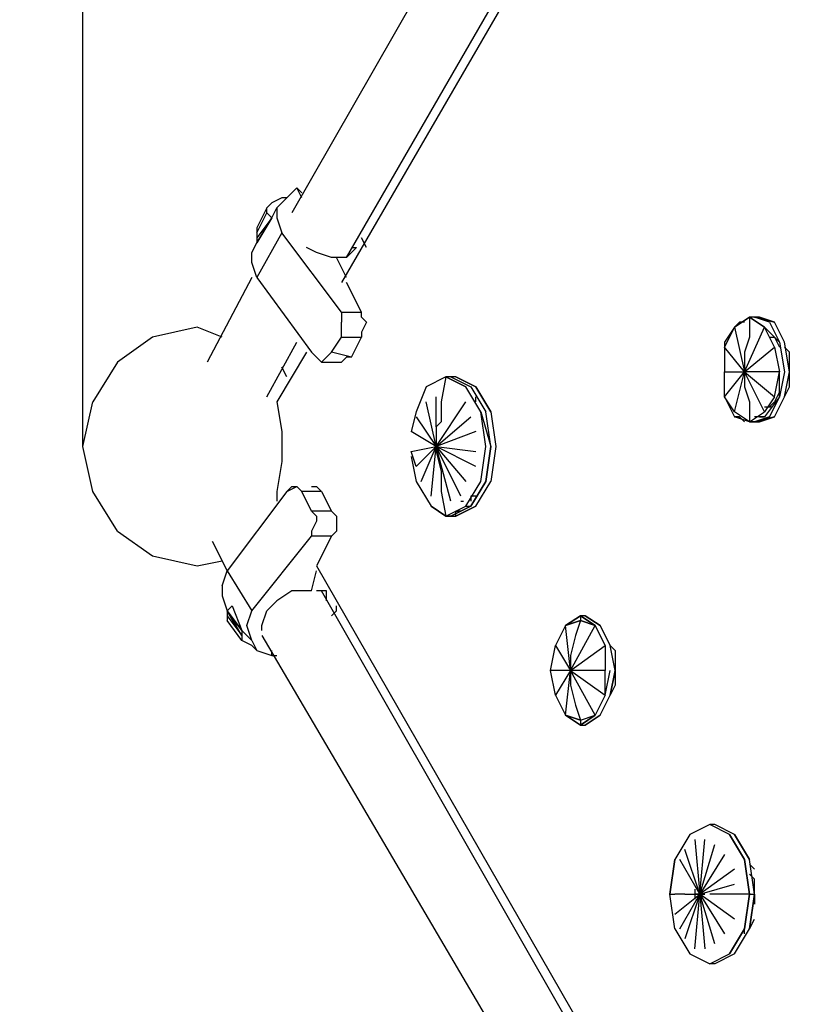
# Model space of a CAD drawing. Extents: x -3905 to 4142, y -2895 to 4762.
# Drawn here: x -1523 to -859, y 241 to 1079 of the extents above; entities that cross this region are included whole.
import ezdxf

# ---------------------------------------------------------------- set-up
doc = ezdxf.new("R2010")
doc.units = 0
doc.header["$LTSCALE"] = 5
doc.header["$PDMODE"] = 33
doc.header["$PDSIZE"] = 20
doc.layers.get('Defpoints').update_dxf_attribs({"linetype": 'CONTINUOUS'})
doc.layers.add('Lg_dim', color=7, linetype='CONTINUOUS')
doc.layers.add('Lg_prod', color=40, linetype='CONTINUOUS')
doc.styles.add('LG1', font='ARIAL.TTF', dxfattribs={"height": 185})
doc.styles.get("Standard").update_dxf_attribs({"font": 'SIMPLEX'})
doc.dimstyles.new('LG_DIM', dxfattribs={"dimtxt": 2.5, "dimasz": 2.5, "dimexe": 1.25, "dimexo": 0.625, "dimtad": 1, "dimdec": 4, "dimdsep": 46, "dimlunit": 6, "dimtxsty": 'Standard', "dimcen": 2.5, "dimadec": 0, "dimazin": 0, "dimtfac": 1, "dimtdec": 4, "dimtmove": 0, "dimatfit": 3, "dimfxl": 0, "dimtolj": 1, "dimtzin": 0, "dimarcsym": 0})

# ---------------------------------------------------------------- blocks, each defined once
blk = doc.blocks.new('*D3')
at = {"layer": 'Defpoints', "color": 0}
for p in [(-2880.95, 788.37), (3239.46, 757.59), (-2880.95, -2773.88)]:
    blk.add_point(p, dxfattribs=at)
at = {"layer": 'Lg_dim', "color": 0, "lineweight": -2}
for p, q in [((-2880.95, 787.37), (-2880.95, -2823.88)), ((3239.46, 756.59), (3239.46, -2823.88)), ((-2760.95, -2773.88), (-147.17, -2773.88)), ((3119.46, -2773.88), (505.68, -2773.88))]:
    blk.add_line(p, q, dxfattribs=at)
at = {"layer": 'Lg_dim', "color": 0}
for points in [[(-2760.95, -2753.88), (-2760.95, -2793.88), (-2880.95, -2773.88)], [(3119.46, -2753.88), (3119.46, -2793.88), (3239.46, -2773.88)]]:
    blk.add_solid(points, dxfattribs=at)
at = {"layer": 'Lg_dim', "color": 4, "insert": (179.25, -2773.88), "char_height": 185, "attachment_point": 5, "style": 'LG1'}
blk.add_mtext('\\A1;6120', dxfattribs=at)
blk = doc.blocks.new('*D4')
at = {"layer": 'Defpoints', "color": 0}
for p in [(-3624.94, 1926.33), (673.16, 1926.33), (-690.09, -1282.81)]:
    blk.add_point(p, dxfattribs=at)
at = {"layer": 'Lg_dim', "color": 0, "lineweight": -2}
for p, q in [((672.16, 1926.33), (-3674.94, 1926.33)), ((-3624.94, 1806.33), (-3624.94, 466.28)), ((-3624.94, -1162.81), (-3624.94, 177.24)), ((-691.09, -1282.81), (-3674.94, -1282.81))]:
    blk.add_line(p, q, dxfattribs=at)
at = {"layer": 'Lg_dim', "color": 0}
for points in [[(-3644.94, 1806.33), (-3604.94, 1806.33), (-3624.94, 1926.33)], [(-3644.94, -1162.81), (-3604.94, -1162.81), (-3624.94, -1282.81)]]:
    blk.add_solid(points, dxfattribs=at)
at = {"layer": 'Lg_dim', "color": 4, "insert": (-3624.94, 321.76), "char_height": 185, "attachment_point": 5, "style": 'LG1'}
blk.add_mtext('\\A1;3210', dxfattribs=at)
blk = doc.blocks.new('*D5')
at = {"layer": 'Defpoints', "color": 0}
for p in [(-1469.09, 3753.11), (-1469.09, 715.5), (1451.22, 715.5)]:
    blk.add_point(p, dxfattribs=at)
at = {"layer": 'Lg_dim', "color": 0, "lineweight": -2}
for p, q in [((-1469.09, 716.5), (-1469.09, 3803.11)), ((1451.22, 716.5), (1451.22, 3803.11)), ((-1349.09, 3753.11), (-336.44, 3753.11)), ((1331.22, 3753.11), (318.56, 3753.11))]:
    blk.add_line(p, q, dxfattribs=at)
at = {"layer": 'Lg_dim', "color": 0}
for points in [[(-1349.09, 3773.11), (-1349.09, 3733.11), (-1469.09, 3753.11)], [(1331.22, 3773.11), (1331.22, 3733.11), (1451.22, 3753.11)]]:
    blk.add_solid(points, dxfattribs=at)
at = {"layer": 'Lg_dim', "color": 4, "insert": (-8.94, 3753.11), "char_height": 185, "attachment_point": 5, "style": 'LG1'}
blk.add_mtext('\\A1;2920', dxfattribs=at)

msp = doc.modelspace()

# ---------------------------------------------------------------- linework, layer by layer
at = {"layer": 'Lg_prod'}
for p, q in [((-1058.425, 1320.9144), (-1291.2785, 914.4792)), ((-1244.7078, 876.3759), (-1020.3217, 1265.8763)), ((-1016.088, 1257.4089), (-1248.9415, 855.2074)), ((-1287.0448, 935.6477), (-1295.5122, 927.1803)), ((-1282.8111, 927.1803), (-1287.0448, 935.6477)), ((-1282.8111, 931.414), (-1287.0448, 935.6477)), ((-1308.2133, 922.9466), (-1312.447, 918.7129)), ((-1299.7459, 927.1803), (-1308.2133, 922.9466)), ((-1295.5122, 927.1803), (-1303.9796, 918.7129)), ((-1295.5122, 927.1803), (-1299.7459, 927.1803)), ((-1312.447, 918.7129), (-1320.9144, 901.7781)), ((-1320.9144, 897.5444), (-1312.447, 914.4792)), ((-1320.9144, 897.5444), (-1312.447, 914.4792)), ((-1312.447, 914.4792), (-1312.447, 918.7129)), ((-1312.447, 914.4792), (-1308.2133, 910.2455)), ((-1308.2133, 910.2455), (-1303.9796, 918.7129)), ((-1303.9796, 918.7129), (-1303.9796, 910.2455)), ((-1320.9144, 889.077), (-1308.2133, 910.2455)), ((-1308.2133, 910.2455), (-1320.9144, 893.3107)), ((-1308.2133, 910.2455), (-1320.9144, 889.077)), ((-1303.9796, 910.2455), (-1299.7459, 897.5444)), ((-1320.9144, 901.7781), (-1320.9144, 897.5444)), ((-1320.9144, 897.5444), (-1320.9144, 893.3107)), ((-1299.7459, 897.5444), (-1320.9144, 859.4411)), ((-1248.9415, 829.8052), (-1299.7459, 897.5444)), ((-1325.1481, 880.6096), (-1320.9144, 889.077)), ((-1320.9144, 893.3107), (-1320.9144, 889.077)), ((-1227.773, 884.8433), (-1232.0067, 893.3107)), ((-1325.1481, 872.1422), (-1325.1481, 880.6096)), ((-1270.11, 880.6096), (-1278.5774, 884.8433)), ((-1257.4089, 876.3759), (-1270.11, 880.6096)), ((-1240.4741, 880.6096), (-1244.7078, 876.3759)), ((-1236.2404, 884.8433), (-1240.4741, 880.6096)), ((-1240.4741, 884.8433), (-1236.2404, 884.8433)), ((-1320.9144, 859.4411), (-1325.1481, 872.1422)), ((-1253.1752, 876.3759), (-1257.4089, 876.3759)), ((-1244.7078, 876.3759), (-1253.1752, 876.3759)), ((-1244.7078, 859.4411), (-1253.1752, 876.3759)), ((-1325.1481, 859.4411), (-1363.2514, 787.4682)), ((-1320.9144, 859.4411), (-1274.3437, 795.9356)), ((-1232.0067, 829.8052), (-1244.7078, 855.2074)), ((-1248.9415, 829.8052), (-1248.9415, 825.5715)), ((-1248.9415, 829.8052), (-1232.0067, 829.8052)), ((-1248.9415, 825.5715), (-1248.9415, 821.3378)), ((-1232.0067, 825.5715), (-1232.0067, 829.8052)), ((-1232.0067, 825.5715), (-1227.773, 821.3378)), ((-914.4792, 817.1041), (-901.7781, 825.5715)), ((-901.7781, 825.5715), (-914.4792, 817.1041)), ((-901.7781, 825.5715), (-889.077, 817.1041)), ((-889.077, 817.1041), (-901.7781, 825.5715)), ((-901.7781, 825.5715), (-889.077, 817.1041)), ((-889.077, 817.1041), (-901.7781, 825.5715)), ((-901.7781, 825.5715), (-901.7781, 808.6367)), ((-897.5444, 825.5715), (-901.7781, 825.5715)), ((-880.6096, 821.3378), (-897.5444, 825.5715)), ((-884.8433, 821.3378), (-897.5444, 825.5715)), ((-897.5444, 825.5715), (-880.6096, 821.3378)), ((-884.8433, 821.3378), (-897.5444, 825.5715)), ((-893.3107, 825.5715), (-897.5444, 825.5715)), ((-893.3107, 825.5715), (-880.6096, 821.3378)), ((-880.6096, 821.3378), (-893.3107, 825.5715)), ((-1371.7188, 817.1041), (-1409.8221, 808.6367)), ((-1350.5503, 808.6367), (-1371.7188, 817.1041)), ((-1248.9415, 812.8704), (-1248.9415, 821.3378)), ((-1227.773, 821.3378), (-1232.0067, 812.8704)), ((-922.9466, 800.1693), (-914.4792, 817.1041)), ((-914.4792, 817.1041), (-922.9466, 804.403)), ((-914.4792, 817.1041), (-922.9466, 800.1693)), ((-910.2455, 821.3378), (-914.4792, 817.1041)), ((-914.4792, 817.1041), (-906.0118, 779.0008)), ((-906.0118, 821.3378), (-910.2455, 821.3378)), ((-906.0118, 821.3378), (-910.2455, 821.3378)), ((-906.0118, 779.0008), (-889.077, 817.1041)), ((-876.3759, 804.403), (-889.077, 817.1041)), ((-880.6096, 800.1693), (-889.077, 817.1041)), ((-884.8433, 821.3378), (-876.3759, 804.403)), ((-884.8433, 821.3378), (-876.3759, 804.403)), ((-872.1422, 804.403), (-880.6096, 821.3378)), ((-1409.8221, 808.6367), (-1439.458, 787.4682)), ((-1257.4089, 795.9356), (-1248.9415, 808.6367)), ((-1248.9415, 808.6367), (-1248.9415, 812.8704)), ((-1248.9415, 808.6367), (-1232.0067, 808.6367)), ((-1240.4741, 791.7019), (-1232.0067, 808.6367)), ((-1232.0067, 812.8704), (-1232.0067, 808.6367)), ((-901.7781, 808.6367), (-906.0118, 795.9356)), ((-884.8433, 808.6367), (-880.6096, 808.6367)), ((-880.6096, 808.6367), (-876.3759, 800.1693)), ((-1312.447, 757.8323), (-1287.0448, 804.403)), ((-922.9466, 804.403), (-922.9466, 800.1693)), ((-906.0118, 779.0008), (-922.9466, 800.1693)), ((-922.9466, 800.1693), (-922.9466, 779.0008)), ((-906.0118, 779.0008), (-880.6096, 800.1693)), ((-880.6096, 800.1693), (-876.3759, 779.0008)), ((-876.3759, 804.403), (-872.1422, 779.0008)), ((-876.3759, 804.403), (-872.1422, 779.0008)), ((-867.9085, 779.0008), (-872.1422, 804.403)), ((-867.9085, 779.0008), (-872.1422, 804.403)), ((-867.9085, 795.9356), (-872.1422, 800.1693)), ((-1278.5774, 795.9356), (-1303.9796, 753.5986)), ((-1270.11, 791.7019), (-1274.3437, 795.9356)), ((-1265.8763, 787.4682), (-1270.11, 791.7019)), ((-1261.6426, 791.7019), (-1265.8763, 787.4682)), ((-1257.4089, 795.9356), (-1261.6426, 791.7019)), ((-1240.4741, 791.7019), (-1257.4089, 795.9356)), ((-1244.7078, 791.7019), (-1248.9415, 787.4682)), ((-1240.4741, 791.7019), (-1244.7078, 791.7019)), ((-906.0118, 795.9356), (-906.0118, 779.0008)), ((-867.9085, 779.0008), (-867.9085, 795.9356)), ((-1439.458, 787.4682), (-1460.6265, 753.5986)), ((-1295.5122, 774.7671), (-1299.7459, 783.2345)), ((-1265.8763, 787.4682), (-1248.9415, 787.4682)), ((-1160.0338, 774.7671), (-1176.9686, 766.2997)), ((-1160.0338, 774.7671), (-1164.2675, 753.5986)), ((-1160.0338, 774.7671), (-1143.099, 766.2997)), ((-1143.099, 766.2997), (-1160.0338, 774.7671)), ((-1155.8001, 774.7671), (-1160.0338, 774.7671)), ((-1155.8001, 774.7671), (-1138.8653, 766.2997)), ((-1151.5664, 774.7671), (-1155.8001, 774.7671)), ((-1151.5664, 774.7671), (-1134.6316, 766.2997)), ((-1134.6316, 766.2997), (-1151.5664, 774.7671)), ((-922.9466, 779.0008), (-906.0118, 779.0008)), ((-922.9466, 757.8323), (-922.9466, 779.0008)), ((-922.9466, 757.8323), (-906.0118, 779.0008)), ((-914.4792, 745.1312), (-906.0118, 779.0008)), ((-906.0118, 779.0008), (-880.6096, 757.8323)), ((-889.077, 745.1312), (-906.0118, 779.0008)), ((-876.3759, 779.0008), (-906.0118, 779.0008)), ((-906.0118, 779.0008), (-906.0118, 766.2997)), ((-880.6096, 757.8323), (-876.3759, 779.0008)), ((-872.1422, 779.0008), (-876.3759, 757.8323)), ((-876.3759, 757.8323), (-876.3759, 779.0008)), ((-872.1422, 779.0008), (-876.3759, 757.8323)), ((-872.1422, 779.0008), (-876.3759, 757.8323)), ((-872.1422, 757.8323), (-867.9085, 779.0008)), ((-872.1422, 757.8323), (-867.9085, 779.0008)), ((-867.9085, 766.2997), (-867.9085, 779.0008)), ((-1176.9686, 766.2997), (-1185.436, 745.1312)), ((-1130.3979, 745.1312), (-1143.099, 766.2997)), ((-1138.8653, 766.2997), (-1126.1642, 745.1312)), ((-1134.6316, 766.2997), (-1121.9305, 745.1312)), ((-1121.9305, 745.1312), (-1134.6316, 766.2997)), ((-906.0118, 766.2997), (-901.7781, 753.5986)), ((-872.1422, 757.8323), (-867.9085, 766.2997)), ((-1168.5012, 732.4301), (-1168.5012, 757.8323)), ((-1134.6316, 753.5986), (-1134.6316, 757.8323)), ((-914.4792, 745.1312), (-922.9466, 757.8323)), ((-914.4792, 745.1312), (-922.9466, 757.8323)), ((-922.9466, 757.8323), (-914.4792, 740.8975)), ((-876.3759, 757.8323), (-889.077, 740.8975)), ((-880.6096, 757.8323), (-889.077, 745.1312)), ((-884.8433, 740.8975), (-876.3759, 757.8323)), ((-876.3759, 757.8323), (-884.8433, 740.8975)), ((-876.3759, 762.066), (-880.6096, 753.5986)), ((-880.6096, 740.8975), (-872.1422, 757.8323)), ((-1469.0939, 715.4953), (-1460.6265, 753.5986)), ((-1303.9796, 753.5986), (-1299.7459, 728.1964)), ((-1168.5012, 715.4953), (-1176.9686, 753.5986)), ((-1168.5012, 715.4953), (-1143.099, 753.5986)), ((-1164.2675, 753.5986), (-1164.2675, 736.6638)), ((-901.7781, 753.5986), (-901.7781, 736.6638)), ((-889.077, 749.3649), (-884.8433, 749.3649)), ((-880.6096, 753.5986), (-884.8433, 749.3649)), ((-884.8433, 749.3649), (-882.7265, 749.3649)), ((-1185.436, 745.1312), (-1189.6697, 728.1964)), ((-1185.436, 740.8975), (-1168.5012, 715.4953)), ((-1168.5012, 715.4953), (-1138.8653, 740.8975)), ((-1130.3979, 745.1312), (-1121.9305, 715.4953)), ((-1126.1642, 715.4953), (-1130.3979, 745.1312)), ((-1121.9305, 715.4953), (-1126.1642, 745.1312)), ((-1121.9305, 715.4953), (-1126.1642, 745.1312)), ((-1121.9305, 745.1312), (-1117.6968, 715.4953)), ((-901.7781, 736.6638), (-914.4792, 745.1312)), ((-901.7781, 736.6638), (-914.4792, 745.1312)), ((-910.2455, 740.8975), (-914.4792, 740.8975)), ((-914.4792, 740.8975), (-910.2455, 740.8975)), ((-910.2455, 740.8975), (-914.4792, 740.8975)), ((-914.4792, 740.8975), (-910.2455, 740.8975)), ((-901.7781, 736.6638), (-914.4792, 740.8975)), ((-906.0118, 736.6638), (-910.2455, 740.8975)), ((-906.0118, 736.6638), (-910.2455, 740.8975)), ((-906.0118, 736.6638), (-910.2455, 740.8975)), ((-910.2455, 740.8975), (-906.0118, 736.6638)), ((-901.7781, 736.6638), (-889.077, 745.1312)), ((-880.6096, 740.8975), (-897.5444, 736.6638)), ((-880.6096, 740.8975), (-897.5444, 736.6638)), ((-884.8433, 740.8975), (-897.5444, 736.6638)), ((-897.5444, 736.6638), (-884.8433, 740.8975)), ((-893.3107, 740.8975), (-897.5444, 740.8975)), ((-897.5444, 736.6638), (-880.6096, 740.8975)), ((-897.5444, 736.6638), (-884.8433, 740.8975)), ((-880.6096, 740.8975), (-897.5444, 736.6638)), ((-893.3107, 740.8975), (-897.5444, 740.8975)), ((-893.3107, 736.6638), (-880.6096, 740.8975)), ((-880.6096, 740.8975), (-893.3107, 736.6638)), ((-893.3107, 736.6638), (-880.6096, 740.8975)), ((-889.077, 740.8975), (-893.3107, 740.8975)), ((-893.3107, 740.8975), (-889.077, 740.8975)), ((-1164.2675, 736.6638), (-1168.5012, 732.4301)), ((-1168.5012, 732.4301), (-1168.5012, 723.9627)), ((-901.7781, 736.6638), (-899.6613, 736.6638)), ((-897.5444, 736.6638), (-901.7781, 736.6638)), ((-901.7781, 736.6638), (-899.6613, 736.6638)), ((-901.7781, 736.6638), (-899.6613, 736.6638)), ((-901.7781, 736.6638), (-897.5444, 736.6638)), ((-897.5444, 736.6638), (-901.7781, 736.6638)), ((-901.7781, 736.6638), (-897.5444, 736.6638)), ((-897.5444, 736.6638), (-893.3107, 736.6638)), ((-1299.7459, 728.1964), (-1299.7459, 702.7942)), ((-1168.5012, 715.4953), (-1189.6697, 728.1964)), ((-1134.6316, 728.1964), (-1168.5012, 715.4953)), ((-1168.5012, 723.9627), (-1168.5012, 719.729)), ((-1460.6265, 677.392), (-1469.0939, 715.4953)), ((-1189.6697, 711.2616), (-1168.5012, 715.4953)), ((-1168.5012, 715.4953), (-1185.436, 698.5605)), ((-1181.2023, 685.8594), (-1168.5012, 715.4953)), ((-1172.7349, 673.1583), (-1168.5012, 715.4953)), ((-1168.5012, 719.729), (-1168.5012, 715.4953)), ((-1168.5012, 719.729), (-1168.5012, 711.2616)), ((-1168.5012, 711.2616), (-1168.5012, 719.729)), ((-1168.5012, 711.2616), (-1168.5012, 719.729)), ((-1168.5012, 719.729), (-1168.5012, 711.2616)), ((-1168.5012, 715.4953), (-1168.5012, 719.729)), ((-1168.5012, 715.4953), (-1168.5012, 711.2616)), ((-1155.8001, 668.9246), (-1168.5012, 715.4953)), ((-1168.5012, 715.4953), (-1143.099, 685.8594)), ((-1134.6316, 698.5605), (-1168.5012, 715.4953)), ((-1168.5012, 715.4953), (-1134.6316, 711.2616)), ((-1147.3327, 673.1583), (-1168.5012, 715.4953)), ((-1168.5012, 715.4953), (-1168.5012, 711.2616)), ((-1130.3979, 685.8594), (-1126.1642, 715.4953)), ((-1121.9305, 715.4953), (-1126.1642, 685.8594)), ((-1126.1642, 685.8594), (-1121.9305, 715.4953)), ((-1126.1642, 685.8594), (-1121.9305, 715.4953)), ((-1117.6968, 715.4953), (-1121.9305, 685.8594)), ((-1117.6968, 715.4953), (-1121.9305, 685.8594)), ((-1185.436, 698.5605), (-1189.6697, 711.2616)), ((-1189.6697, 707.0279), (-1185.436, 685.8594)), ((-1168.5012, 711.2616), (-1164.2675, 694.3268)), ((-1299.7459, 702.7942), (-1303.9796, 677.392)), ((-1164.2675, 694.3268), (-1164.2675, 677.392)), ((-1295.5122, 677.392), (-1287.0448, 681.6257)), ((-1295.5122, 677.392), (-1291.2785, 681.6257)), ((-1291.2785, 681.6257), (-1287.0448, 681.6257)), ((-1287.0448, 681.6257), (-1282.8111, 677.392)), ((-1274.3437, 681.6257), (-1270.11, 681.6257)), ((-1270.11, 681.6257), (-1265.8763, 677.392)), ((-1185.436, 685.8594), (-1172.7349, 664.6909)), ((-1143.099, 664.6909), (-1130.3979, 685.8594)), ((-1138.8653, 664.6909), (-1126.1642, 685.8594)), ((-1126.1642, 685.8594), (-1138.8653, 664.6909)), ((-1134.6316, 664.6909), (-1121.9305, 685.8594)), ((-1439.458, 643.5224), (-1460.6265, 677.392)), ((-1295.5122, 677.392), (-1346.3166, 609.6528)), ((-1303.9796, 677.392), (-1303.9796, 668.9246)), ((-1265.8763, 677.392), (-1282.8111, 677.392)), ((-1274.3437, 660.4572), (-1282.8111, 677.392)), ((-1265.8763, 677.392), (-1257.4089, 660.4572)), ((-1164.2675, 677.392), (-1160.0338, 656.2235)), ((-1138.8653, 673.1583), (-1138.8653, 668.9246)), ((-1134.6316, 673.1583), (-1138.8653, 673.1583)), ((-1172.7349, 664.6909), (-1160.0338, 656.2235)), ((-1160.0338, 656.2235), (-1172.7349, 664.6909)), ((-1172.7349, 664.6909), (-1160.0338, 656.2235)), ((-1160.0338, 656.2235), (-1143.099, 664.6909)), ((-1138.8653, 664.6909), (-1155.8001, 656.2235)), ((-1155.8001, 656.2235), (-1138.8653, 664.6909)), ((-1134.6316, 664.6909), (-1151.5664, 656.2235)), ((-1151.5664, 656.2235), (-1134.6316, 664.6909)), ((-1147.3327, 668.9246), (-1145.2159, 668.9246)), ((-1143.099, 664.6909), (-1138.8653, 664.6909)), ((-1274.3437, 660.4572), (-1270.11, 656.2235)), ((-1257.4089, 660.4572), (-1274.3437, 660.4572)), ((-1270.11, 656.2235), (-1270.11, 651.9898)), ((-1257.4089, 660.4572), (-1253.1752, 656.2235)), ((-1253.1752, 656.2235), (-1253.1752, 651.9898)), ((-1160.0338, 656.2235), (-1155.8001, 656.2235)), ((-1155.8001, 656.2235), (-1160.0338, 656.2235)), ((-1155.8001, 656.2235), (-1151.5664, 656.2235)), ((-1155.8001, 656.2235), (-1153.6833, 656.2235)), ((-1147.3327, 660.4572), (-1151.5664, 660.4572)), ((-1151.5664, 660.4572), (-1147.3327, 660.4572)), ((-1151.5664, 656.2235), (-1151.5664, 660.4572)), ((-1270.11, 651.9898), (-1274.3437, 643.5224)), ((-1253.1752, 651.9898), (-1253.1752, 643.5224)), ((-1439.458, 643.5224), (-1409.8221, 622.3539)), ((-1325.1481, 575.7832), (-1274.3437, 639.2887)), ((-1274.3437, 643.5224), (-1274.3437, 639.2887)), ((-1257.4089, 639.2887), (-1274.3437, 639.2887)), ((-1257.4089, 639.2887), (-1270.11, 613.8865)), ((-1253.1752, 643.5224), (-1257.4089, 639.2887)), ((-1359.0177, 635.055), (-1346.3166, 609.6528)), ((-1409.8221, 622.3539), (-1371.7188, 613.8865)), ((-1371.7188, 613.8865), (-1350.5503, 618.1202)), ((-1270.11, 613.8865), (-990.6858, 127.011)), ((-1350.5503, 596.9517), (-1346.3166, 609.6528)), ((-1346.3166, 609.6528), (-1325.1481, 575.7832)), ((-1274.3437, 592.718), (-1270.11, 609.6528)), ((-1350.5503, 596.9517), (-1350.5503, 588.4843)), ((-1350.5503, 588.4843), (-1346.3166, 575.7832)), ((-1291.2785, 592.718), (-1303.9796, 584.2506)), ((-1282.8111, 592.718), (-1291.2785, 592.718)), ((-1274.3437, 592.718), (-1282.8111, 592.718)), ((-1261.6426, 592.718), (-1270.11, 592.718)), ((-994.9195, 118.5436), (-1265.8763, 592.718)), ((-1261.6426, 584.2506), (-1261.6426, 592.718)), ((-1342.0829, 580.0169), (-1346.3166, 575.7832)), ((-1342.0829, 580.0169), (-1333.6155, 558.8484)), ((-1303.9796, 584.2506), (-1312.447, 575.7832)), ((-1253.1752, 575.7832), (-1253.1752, 580.0169)), ((-1333.6155, 558.8484), (-1346.3166, 575.7832)), ((-1346.3166, 575.7832), (-1333.6155, 558.8484)), ((-1333.6155, 554.6147), (-1346.3166, 575.7832)), ((-1346.3166, 575.7832), (-1346.3166, 571.5495)), ((-1346.3166, 571.5495), (-1333.6155, 554.6147)), ((-1346.3166, 571.5495), (-1346.3166, 567.3158)), ((-1329.3818, 563.0821), (-1325.1481, 575.7832)), ((-1316.6807, 563.0821), (-1312.447, 575.7832)), ((-1257.4089, 571.5495), (-1253.1752, 575.7832)), ((-1045.7239, 571.5495), (-1058.425, 563.0821)), ((-1045.7239, 571.5495), (-1058.425, 563.0821)), ((-1058.425, 563.0821), (-1045.7239, 571.5495)), ((-1033.0228, 563.0821), (-1045.7239, 571.5495)), ((-1045.7239, 571.5495), (-1033.0228, 563.0821)), ((-1041.4902, 571.5495), (-1045.7239, 571.5495)), ((-1045.7239, 571.5495), (-1045.7239, 567.3158)), ((-1041.4902, 571.5495), (-1028.7891, 563.0821)), ((-1028.7891, 563.0821), (-1041.4902, 571.5495)), ((-1028.7891, 563.0821), (-1041.4902, 571.5495)), ((-1333.6155, 550.381), (-1346.3166, 567.3158)), ((-1342.0829, 567.3158), (-1337.8492, 563.0821)), ((-1325.1481, 550.381), (-1329.3818, 563.0821)), ((-1316.6807, 558.8484), (-1316.6807, 563.0821)), ((-1058.425, 563.0821), (-1066.8924, 546.1473)), ((-1058.425, 563.0821), (-1045.7239, 567.3158)), ((-1045.7239, 567.3158), (-1058.425, 563.0821)), ((-1054.1913, 524.9788), (-1058.425, 563.0821)), ((-1054.1913, 524.9788), (-1033.0228, 563.0821)), ((-1045.7239, 567.3158), (-1049.9576, 554.6147)), ((-1033.0228, 563.0821), (-1045.7239, 567.3158)), ((-1045.7239, 567.3158), (-1033.0228, 563.0821)), ((-1045.7239, 567.3158), (-1033.0228, 563.0821)), ((-1033.0228, 563.0821), (-1045.7239, 567.3158)), ((-1024.5554, 546.1473), (-1033.0228, 563.0821)), ((-1033.0228, 563.0821), (-1024.5554, 546.1473)), ((-1024.5554, 546.1473), (-1033.0228, 563.0821)), ((-1033.0228, 563.0821), (-1024.5554, 546.1473)), ((-1028.7891, 563.0821), (-1020.3217, 546.1473)), ((-1020.3217, 546.1473), (-1028.7891, 563.0821)), ((-1333.6155, 558.8484), (-1333.6155, 554.6147)), ((-1333.6155, 558.8484), (-1325.1481, 550.381)), ((-1333.6155, 554.6147), (-1333.6155, 550.381)), ((-1316.6807, 554.6147), (-1033.0228, 71.9729)), ((-1049.9576, 554.6147), (-1054.1913, 537.6799)), ((-1325.1481, 546.1473), (-1333.6155, 550.381)), ((-1325.1481, 550.381), (-1320.9144, 541.9136)), ((-1320.9144, 541.9136), (-1325.1481, 546.1473)), ((-1071.1261, 524.9788), (-1066.8924, 546.1473)), ((-1066.8924, 546.1473), (-1054.1913, 524.9788)), ((-1054.1913, 524.9788), (-1024.5554, 546.1473)), ((-1024.5554, 546.1473), (-1024.5554, 524.9788)), ((-1016.088, 524.9788), (-1020.3217, 546.1473)), ((-1016.088, 541.9136), (-1020.3217, 546.1473)), ((-1320.9144, 541.9136), (-1308.2133, 537.6799)), ((-1308.2133, 537.6799), (-1308.2133, 541.9136)), ((-1308.2133, 537.6799), (-1303.9796, 537.6799)), ((-1054.1913, 537.6799), (-1054.1913, 524.9788)), ((-1016.088, 541.9136), (-1016.088, 524.9788)), ((-1054.1913, 524.9788), (-1071.1261, 524.9788)), ((-1066.8924, 503.8103), (-1071.1261, 524.9788)), ((-1054.1913, 524.9788), (-1066.8924, 503.8103)), ((-1058.425, 486.8755), (-1054.1913, 524.9788)), ((-1054.1913, 524.9788), (-1024.5554, 503.8103)), ((-1033.0228, 486.8755), (-1054.1913, 524.9788)), ((-1024.5554, 524.9788), (-1054.1913, 524.9788)), ((-1054.1913, 524.9788), (-1054.1913, 512.2777)), ((-1024.5554, 503.8103), (-1020.3217, 524.9788)), ((-1024.5554, 503.8103), (-1024.5554, 524.9788)), ((-1016.088, 524.9788), (-1020.3217, 503.8103)), ((-1020.3217, 503.8103), (-1016.088, 524.9788)), ((-1016.088, 524.9788), (-1016.088, 512.2777)), ((-1054.1913, 512.2777), (-1049.9576, 495.3429)), ((-1016.088, 512.2777), (-1020.3217, 503.8103)), ((-1066.8924, 503.8103), (-1058.425, 486.8755)), ((-1024.5554, 503.8103), (-1033.0228, 486.8755)), ((-1024.5554, 503.8103), (-1033.0228, 486.8755)), ((-1028.7891, 486.8755), (-1020.3217, 503.8103)), ((-1049.9576, 495.3429), (-1045.7239, 482.6418)), ((-1058.425, 486.8755), (-1045.7239, 478.4081)), ((-1045.7239, 482.6418), (-1058.425, 486.8755)), ((-1058.425, 486.8755), (-1045.7239, 482.6418)), ((-1045.7239, 482.6418), (-1058.425, 486.8755)), ((-1058.425, 486.8755), (-1045.7239, 482.6418)), ((-1045.7239, 478.4081), (-1058.425, 486.8755)), ((-1045.7239, 478.4081), (-1033.0228, 486.8755)), ((-1033.0228, 486.8755), (-1045.7239, 478.4081)), ((-1045.7239, 482.6418), (-1033.0228, 486.8755)), ((-1045.7239, 482.6418), (-1033.0228, 486.8755)), ((-1033.0228, 486.8755), (-1045.7239, 478.4081)), ((-1028.7891, 486.8755), (-1041.4902, 478.4081)), ((-1041.4902, 478.4081), (-1028.7891, 486.8755)), ((-1041.4902, 478.4081), (-1028.7891, 486.8755)), ((-1045.7239, 482.6418), (-1045.7239, 478.4081)), ((-1045.7239, 478.4081), (-1041.4902, 478.4081)), ((-935.6477, 393.7341), (-952.5825, 385.2667)), ((-918.7129, 385.2667), (-935.6477, 393.7341)), ((-931.414, 393.7341), (-935.6477, 393.7341)), ((-914.4792, 385.2667), (-931.414, 393.7341)), ((-952.5825, 385.2667), (-965.2836, 364.0982)), ((-948.3488, 381.033), (-944.1151, 334.4623)), ((-944.1151, 334.4623), (-939.8814, 381.033)), ((-906.0118, 364.0982), (-918.7129, 385.2667)), ((-918.7129, 385.2667), (-906.0118, 364.0982)), ((-914.4792, 385.2667), (-901.7781, 364.0982)), ((-901.7781, 364.0982), (-914.4792, 385.2667)), ((-944.1151, 334.4623), (-956.8162, 372.5656)), ((-944.1151, 334.4623), (-931.414, 376.7993)), ((-969.5173, 334.4623), (-965.2836, 364.0982)), ((-965.2836, 364.0982), (-969.5173, 334.4623)), ((-944.1151, 334.4623), (-961.0499, 364.0982)), ((-922.9466, 368.3319), (-944.1151, 334.4623)), ((-906.0118, 364.0982), (-901.7781, 334.4623)), ((-901.7781, 334.4623), (-906.0118, 364.0982)), ((-901.7781, 334.4623), (-906.0118, 364.0982)), ((-906.0118, 364.0982), (-901.7781, 334.4623)), ((-897.5444, 334.4623), (-901.7781, 364.0982)), ((-914.4792, 355.6308), (-944.1151, 334.4623)), ((-897.5444, 355.6308), (-901.7781, 359.8645)), ((-897.5444, 347.1634), (-901.7781, 351.3971)), ((-897.5444, 334.4623), (-897.5444, 347.1634)), ((-948.3488, 338.696), (-948.3488, 330.2286)), ((-944.1151, 334.4623), (-914.4792, 342.9297)), ((-944.1151, 338.696), (-944.1151, 330.2286)), ((-944.1151, 330.2286), (-944.1151, 338.696)), ((-944.1151, 338.696), (-944.1151, 330.2286)), ((-969.5173, 334.4623), (-965.2836, 334.4623)), ((-965.2836, 304.8264), (-969.5173, 334.4623)), ((-965.2836, 317.5275), (-944.1151, 334.4623)), ((-956.8162, 334.4623), (-965.2836, 334.4623)), ((-961.0499, 304.8264), (-944.1151, 334.4623)), ((-944.1151, 334.4623), (-956.8162, 296.359)), ((-956.8162, 334.4623), (-948.3488, 334.4623)), ((-944.1151, 334.4623), (-948.3488, 334.4623)), ((-948.3488, 334.4623), (-944.1151, 334.4623)), ((-948.3488, 287.8916), (-944.1151, 334.4623)), ((-944.1151, 334.4623), (-939.8814, 287.8916)), ((-939.8814, 334.4623), (-944.1151, 334.4623)), ((-944.1151, 334.4623), (-939.8814, 334.4623)), ((-931.414, 292.1253), (-944.1151, 334.4623)), ((-944.1151, 334.4623), (-922.9466, 300.5927)), ((-914.4792, 313.2938), (-944.1151, 334.4623)), ((-918.7129, 334.4623), (-935.6477, 334.4623)), ((-901.7781, 334.4623), (-918.7129, 334.4623)), ((-906.0118, 304.8264), (-901.7781, 334.4623)), ((-906.0118, 304.8264), (-901.7781, 334.4623)), ((-901.7781, 334.4623), (-906.0118, 304.8264)), ((-906.0118, 304.8264), (-901.7781, 334.4623)), ((-901.7781, 334.4623), (-906.0118, 304.8264)), ((-901.7781, 334.4623), (-897.5444, 334.4623)), ((-901.7781, 304.8264), (-897.5444, 334.4623)), ((-897.5444, 334.4623), (-901.7781, 304.8264)), ((-897.5444, 325.9949), (-897.5444, 334.4623)), ((-897.5444, 334.4623), (-897.5444, 325.9949)), ((-901.7781, 304.8264), (-897.5444, 313.2938)), ((-965.2836, 304.8264), (-952.5825, 283.6579)), ((-906.0118, 304.8264), (-918.7129, 283.6579)), ((-918.7129, 283.6579), (-906.0118, 304.8264)), ((-906.0118, 304.8264), (-918.7129, 283.6579)), ((-914.4792, 283.6579), (-901.7781, 304.8264)), ((-906.0118, 300.5927), (-906.0118, 304.8264)), ((-952.5825, 283.6579), (-935.6477, 275.1905)), ((-935.6477, 275.1905), (-918.7129, 283.6579)), ((-914.4792, 283.6579), (-931.414, 275.1905)), ((-931.414, 275.1905), (-935.6477, 275.1905))]:
    msp.add_line(p, q, dxfattribs=at)

# ---------------------------------------------------------------- dimensions: what is measured, and where the dimension line sits
at = {"layer": 'Lg_dim'}
for base, p1, p2, picture, middle in [((-1469.0939, 3753.1058), (1451.2212, 715.4953), (-1469.0939, 715.4953), '*D5', (-8.9363, 3753.1058)), ((-2880.9548, -2773.8844), (3239.4632, 757.5881), (-2880.9548, 788.3682), '*D3', (179.2542, -2773.8844))]:
    dim = msp.add_linear_dim(base=base, p1=p1, p2=p2, dimstyle='LG_DIM', override={"dimtxt": 185, "dimasz": 120, "dimexe": 50, "dimexo": 1, "dimgap": 50, "dimtad": 0, "dimtih": 1, "dimtoh": 1, "dimdec": 0, "dimrnd": 10, "dimlunit": 2, "dimtxsty": 'LG1', "dimclrt": 4, "dimadec": 4, "dimtdec": 0}, dxfattribs=at)
    dim.commit()
    dim.dimension.update_dxf_attribs({"geometry": picture, "text_midpoint": middle})
dim = msp.add_linear_dim(base=(-3624.9411, 1926.3335), p1=(-690.0931, -1282.8111), p2=(673.1583, 1926.3335), angle=90, dimstyle='LG_DIM', override={"dimtxt": 185, "dimasz": 120, "dimexe": 50, "dimexo": 1, "dimgap": 50, "dimtad": 0, "dimtih": 1, "dimtoh": 1, "dimdec": 0, "dimrnd": 10, "dimlunit": 2, "dimtxsty": 'LG1', "dimclrt": 4, "dimadec": 4, "dimtdec": 0}, dxfattribs=at)
dim.commit()
dim.dimension.update_dxf_attribs({"geometry": '*D4', "text_midpoint": (-3624.9411, 321.7612)})

doc.saveas('drawing.dxf')
